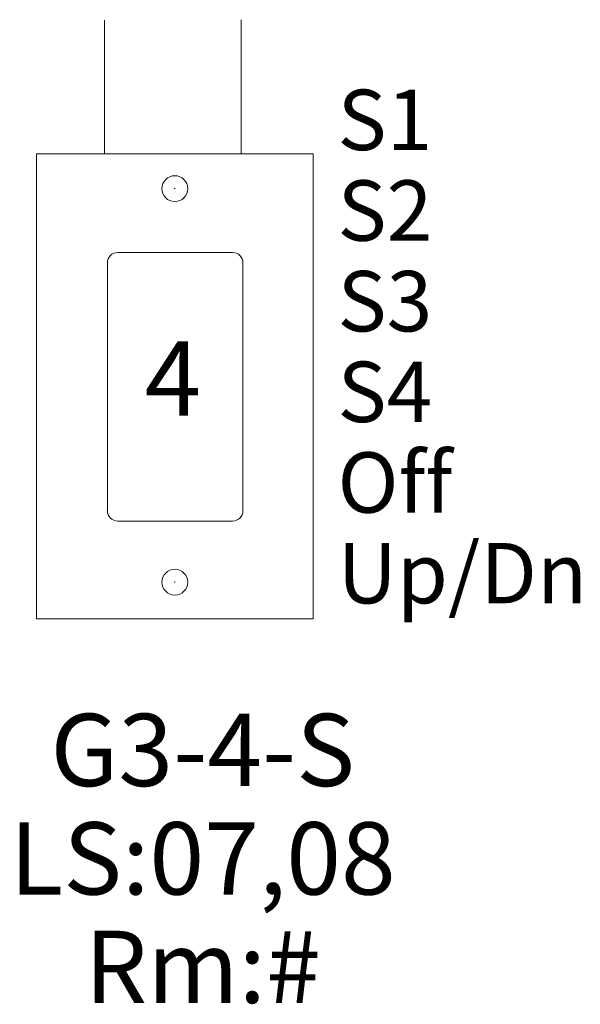
# Model space of a CAD drawing. Units: inches. Extents: x -327 to 886, y 67 to 653.
# Drawn here: x 126 to 131, y 561 to 571 of the extents above; entities that cross this region are included whole.
import ezdxf

# ---------------------------------------------------------------- set-up
doc = ezdxf.new("R2010")
doc.units = ezdxf.units.IN
doc.header["$MEASUREMENT"] = 0
for name, color, linetype in [('1', 7, 'Continuous'), ('5 BORDER', 249, 'Continuous'), ('PLATE', 1, 'Continuous')]:
    doc.layers.add(name, color=color, linetype=linetype)
doc.styles.add('SIMPLEX', font='SIMPLEX')

# ---------------------------------------------------------------- blocks, each defined once
blk = doc.blocks.new('A$C15020')
at = {"layer": '5 BORDER', "color": 0, "lineweight": 5}
blk.add_line((0, 3.4444), (0, 4.5), dxfattribs=at)
at = {"layer": 'Defpoints', "color": 0, "linetype": 'ByBlock', "lineweight": 5}
for p in [(0.9215, 4.5), (0.9215, 4.5), (0.9215, 4.5), (0.9215, 4.5), (0.9215, 0), (0.9215, 0)]:
    blk.add_point(p, dxfattribs=at)
at = {"layer": 'PLATE', "color": 0, "linetype": 'Continuous', "lineweight": 5}
for p, q in [((0, 4.5), (2.6804, 4.5)), ((0, 4.5), (0, 0)), ((2.6804, 4.5), (2.6804, 0)), ((1.9004, 3.5455), (0.7871, 3.5455)), ((1.335, 3.5455), (0.9614, 3.5455)), ((0.6875, 1.0451), (0.6875, 3.4459)), ((2, 3.4459), (2, 1.0451)), ((1.9004, 0.9455), (0.7871, 0.9455)), ((2.6804, 0), (0, 0))]:
    blk.add_line(p, q, dxfattribs=at)
for centre in [(1.34, 4.1635), (1.34, 0.3535)]:
    blk.add_circle(centre, 0.125, dxfattribs=at)
for centre, start, end in [((0.7871, 3.4459), 90, 180), ((1.9004, 3.4459), 0, 90), ((0.7871, 1.0451), 180, 270), ((1.9004, 1.0451), 270, 0)]:
    blk.add_arc(centre, 0.0996, start, end, dxfattribs=at)
at = {"layer": 'PLATE', "color": 0, "linetype": 'ByBlock', "lineweight": 5}
for p in [(1.34, 4.1635), (0.6875, 1.0451), (1.34, 0.3535), (1.34, 0.3535)]:
    blk.add_point(p, dxfattribs=at)

msp = doc.modelspace()

# ---------------------------------------------------------------- linework, layer by layer
at = {"layer": '1', "linetype": 'ByBlock', "lineweight": 5}
for p, q in [((126.795, 570.7999), (126.795, 569.5097)), ((128.1171, 570.8044), (128.1171, 569.5097))]:
    msp.add_line(p, q, dxfattribs=at)

# ---------------------------------------------------------------- block references
at = {"lineweight": 5}
msp.add_blockref('A$C15020', (126.1357, 565.0052), dxfattribs=at)

# ---------------------------------------------------------------- texts
at = {"linetype": 'Continuous', "lineweight": 5, "style": 'SIMPLEX'}
msp.add_text('4', height=0.7214, dxfattribs=at).set_placement((127.1837, 566.9693))
at = {"layer": '1', "color": 0, "lineweight": 5, "attachment_point": 1, "line_spacing_factor": 0.9, "style": 'SIMPLEX'}
for s, insert, char_height, width in [('{\\pxql;S1\\PS2\\PS3\\PS4\\POff\\PUp/Dn}', (129.0516, 570.1268), 0.585, 5.377764), ('{\\pxqc;G3-4-S\\PLS:07,08\\PRm:#}', (125.2246, 564.0845), 0.7, 5.043215)]:
    msp.add_mtext(s, dxfattribs=dict(at, insert=insert, char_height=char_height, width=width))

doc.saveas('drawing.dxf')
